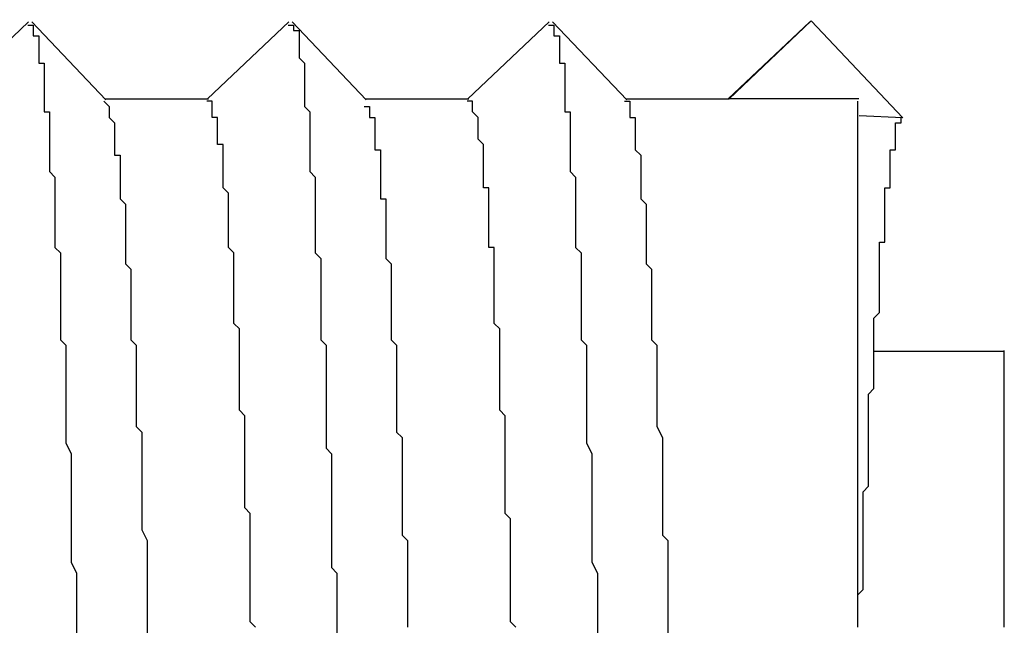
# Model space of a CAD drawing. Extents: x 0 to 2520, y 0 to 1782.
# Drawn here: x 1256 to 1258, y 1196 to 1197 of the extents above; entities that cross this region are included whole.
import ezdxf

# ---------------------------------------------------------------- set-up
doc = ezdxf.new("R2010")
doc.units = 0
doc.header["$LTSCALE"] = 6
doc.layers.add('VISIBLE__ISO_', color=7, linetype='CONTINUOUS')

msp = doc.modelspace()

# ---------------------------------------------------------------- linework, layer by layer
at = {"layer": 'VISIBLE__ISO_'}
for p, q in [((1255.9913, 1197.2239), (1256.1415, 1197.3663)), ((1256.1474, 1197.366), (1256.2841, 1197.2221)), ((1256.4713, 1197.2239), (1256.6215, 1197.3663)), ((1256.6274, 1197.366), (1256.7641, 1197.2221)), ((1256.9513, 1197.2239), (1257.1015, 1197.3663)), ((1257.1074, 1197.366), (1257.2441, 1197.2221)), ((1257.4313, 1197.2239), (1257.5815, 1197.3663)), ((1257.4328, 1197.2239), (1257.5843, 1197.3676)), ((1257.5843, 1197.3676), (1257.7535, 1197.1893)), ((1256.2824, 1197.2239), (1256.4728, 1197.2239)), ((1256.7624, 1197.2239), (1256.9528, 1197.2239)), ((1257.2424, 1197.2239), (1257.4328, 1197.2239)), ((1257.6724, 1197.2239), (1257.4328, 1197.2239)), ((1257.7535, 1197.1893), (1257.6725, 1197.193)), ((1257.6997, 1196.7589), (1257.9403, 1196.7589))]:
    msp.add_line(p, q, dxfattribs=at)
for points in [[(1257.58, 1197.37, 0), (1257.58, 1197.37, 0), (1257.58, 1197.37, 0), (1257.58, 1197.37, 0), (1257.58, 1197.37, 0), (1257.58, 1197.37, 0), (1257.58, 1197.37, 0), (1257.58, 1197.37, 0), (1257.58, 1197.37, 0), (1257.58, 1197.37, 0), (1257.58, 1197.37, 0), (1257.58, 1197.37, 0), (1257.58, 1197.37, 0), (1257.58, 1197.37, 0), (1257.58, 1197.37, 0), (1257.58, 1197.37, 0), (1257.58, 1197.37, 0), (1257.58, 1197.37, 0), (1257.58, 1197.37, 0), (1257.58, 1197.37, 0), (1257.58, 1197.37, 0), (1257.58, 1197.37, 0), (1257.58, 1197.37, 0), (1257.58, 1197.37, 0), (1257.58, 1197.37, 0), (1257.58, 1197.37, 0), (1257.58, 1197.37, 0), (1257.58, 1197.37, 0), (1257.58, 1197.37, 0), (1257.58, 1197.37, 0), (1257.58, 1197.37, 0), (1257.58, 1197.37, 0), (1257.58, 1197.37, 0), (1257.58, 1197.37, 0), (1257.58, 1197.37, 0), (1257.58, 1197.37, 0), (1257.58, 1197.37, 0), (1257.58, 1197.37, 0), (1257.58, 1197.37, 0), (1257.58, 1197.37, 0), (1257.58, 1197.37, 0), (1257.58, 1197.37, 0), (1257.58, 1197.37, 0), (1257.58, 1197.37, 0), (1257.58, 1197.37, 0), (1257.58, 1197.37, 0), (1257.58, 1197.37, 0), (1257.58, 1197.37, 0), (1257.58, 1197.37, 0), (1257.58, 1197.37, 0), (1257.58, 1197.37, 0), (1257.58, 1197.37, 0), (1257.58, 1197.37, 0), (1257.58, 1197.37, 0), (1257.58, 1197.37, 0), (1257.58, 1197.37, 0), (1257.58, 1197.37, 0), (1257.58, 1197.37, 0), (1257.58, 1197.37, 0), (1257.58, 1197.37, 0), (1257.58, 1197.37, 0), (1257.58, 1197.37, 0), (1257.58, 1197.37, 0), (1257.58, 1197.37, 0), (1257.58, 1197.37, 0), (1257.58, 1197.37, 0), (1257.58, 1197.37, 0), (1257.58, 1197.37, 0), (1257.58, 1197.37, 0), (1257.58, 1197.37, 0), (1257.58, 1197.37, 0), (1257.58, 1197.37, 0), (1257.58, 1197.37, 0), (1257.58, 1197.37, 0), (1257.58, 1197.37, 0), (1257.58, 1197.37, 0), (1257.58, 1197.37, 0), (1257.58, 1197.37, 0), (1257.58, 1197.37, 0), (1257.58, 1197.37, 0), (1257.58, 1197.37, 0), (1257.58, 1197.37, 0), (1257.58, 1197.37, 0), (1257.58, 1197.37, 0), (1257.58, 1197.37, 0), (1257.58, 1197.37, 0), (1257.58, 1197.37, 0), (1257.58, 1197.37, 0), (1257.58, 1197.37, 0), (1257.58, 1197.37, 0), (1257.58, 1197.37, 0), (1257.58, 1197.37, 0), (1257.58, 1197.37, 0), (1257.58, 1197.37, 0), (1257.58, 1197.37, 0), (1257.58, 1197.37, 0), (1257.58, 1197.37, 0), (1257.58, 1197.37, 0), (1257.58, 1197.37, 0), (1257.58, 1197.37, 0), (1257.58, 1197.37, 0), (1257.58, 1197.37, 0), (1257.58, 1197.37, 0), (1257.58, 1197.37, 0), (1257.58, 1197.37, 0), (1257.58, 1197.37, 0), (1257.58, 1197.37, 0), (1257.58, 1197.37, 0), (1257.58, 1197.37, 0), (1257.58, 1197.37, 0), (1257.58, 1197.37, 0), (1257.58, 1197.37, 0), (1257.58, 1197.37, 0), (1257.58, 1197.37, 0), (1257.58, 1197.37, 0), (1257.58, 1197.37, 0), (1257.58, 1197.37, 0), (1257.58, 1197.37, 0), (1257.58, 1197.37, 0), (1257.58, 1197.37, 0), (1257.58, 1197.37, 0), (1257.58, 1197.37, 0), (1257.58, 1197.37, 0), (1257.58, 1197.37, 0), (1257.58, 1197.37, 0), (1257.58, 1197.37, 0), (1257.58, 1197.37, 0), (1257.58, 1197.37, 0)], [(1256.14, 1197.36, 0), (1256.14, 1197.36, 0), (1256.14, 1197.36, 0), (1256.14, 1197.36, 0), (1256.14, 1197.36, 0), (1256.14, 1197.36, 0), (1256.15, 1197.36, 0), (1256.15, 1197.36, 0), (1256.15, 1197.36, 0), (1256.15, 1197.36, 0), (1256.15, 1197.36, 0), (1256.15, 1197.36, 0), (1256.15, 1197.36, 0), (1256.15, 1197.36, 0), (1256.15, 1197.36, 0), (1256.15, 1197.35, 0), (1256.15, 1197.35, 0), (1256.15, 1197.35, 0), (1256.15, 1197.35, 0), (1256.15, 1197.35, 0), (1256.15, 1197.35, 0), (1256.15, 1197.34, 0), (1256.15, 1197.34, 0), (1256.16, 1197.34, 0), (1256.16, 1197.34, 0), (1256.16, 1197.34, 0), (1256.16, 1197.33, 0), (1256.16, 1197.33, 0), (1256.16, 1197.33, 0), (1256.16, 1197.32, 0), (1256.16, 1197.32, 0), (1256.16, 1197.32, 0), (1256.16, 1197.32, 0), (1256.16, 1197.31, 0), (1256.16, 1197.31, 0), (1256.16, 1197.3, 0), (1256.16, 1197.3, 0), (1256.16, 1197.3, 0), (1256.16, 1197.29, 0), (1256.16, 1197.29, 0), (1256.17, 1197.29, 0), (1256.17, 1197.28, 0), (1256.17, 1197.28, 0), (1256.17, 1197.27, 0), (1256.17, 1197.27, 0), (1256.17, 1197.26, 0), (1256.17, 1197.26, 0), (1256.17, 1197.25, 0), (1256.17, 1197.25, 0), (1256.17, 1197.24, 0), (1256.17, 1197.24, 0), (1256.17, 1197.23, 0), (1256.17, 1197.23, 0), (1256.17, 1197.22, 0), (1256.17, 1197.22, 0), (1256.17, 1197.21, 0), (1256.17, 1197.2, 0), (1256.18, 1197.2, 0), (1256.18, 1197.19, 0), (1256.18, 1197.19, 0), (1256.18, 1197.18, 0), (1256.18, 1197.17, 0), (1256.18, 1197.17, 0), (1256.18, 1197.16, 0), (1256.18, 1197.15, 0), (1256.18, 1197.15, 0), (1256.18, 1197.14, 0), (1256.18, 1197.13, 0), (1256.18, 1197.13, 0), (1256.18, 1197.12, 0), (1256.18, 1197.11, 0), (1256.18, 1197.1, 0), (1256.18, 1197.1, 0), (1256.18, 1197.09, 0), (1256.19, 1197.08, 0), (1256.19, 1197.07, 0), (1256.19, 1197.07, 0), (1256.19, 1197.06, 0), (1256.19, 1197.05, 0), (1256.19, 1197.04, 0), (1256.19, 1197.03, 0), (1256.19, 1197.03, 0), (1256.19, 1197.02, 0), (1256.19, 1197.01, 0), (1256.19, 1197, 0), (1256.19, 1196.99, 0), (1256.19, 1196.98, 0), (1256.19, 1196.97, 0), (1256.19, 1196.96, 0), (1256.19, 1196.95, 0), (1256.19, 1196.95, 0), (1256.2, 1196.94, 0), (1256.2, 1196.93, 0), (1256.2, 1196.92, 0), (1256.2, 1196.91, 0), (1256.2, 1196.9, 0), (1256.2, 1196.89, 0), (1256.2, 1196.88, 0), (1256.2, 1196.87, 0), (1256.2, 1196.86, 0), (1256.2, 1196.85, 0), (1256.2, 1196.84, 0), (1256.2, 1196.83, 0), (1256.2, 1196.82, 0), (1256.2, 1196.8, 0), (1256.2, 1196.79, 0), (1256.2, 1196.78, 0), (1256.21, 1196.77, 0), (1256.21, 1196.76, 0), (1256.21, 1196.75, 0), (1256.21, 1196.74, 0), (1256.21, 1196.73, 0), (1256.21, 1196.72, 0), (1256.21, 1196.7, 0), (1256.21, 1196.69, 0), (1256.21, 1196.68, 0), (1256.21, 1196.67, 0), (1256.21, 1196.66, 0), (1256.21, 1196.65, 0), (1256.21, 1196.63, 0), (1256.21, 1196.62, 0), (1256.21, 1196.61, 0), (1256.21, 1196.6, 0), (1256.21, 1196.59, 0), (1256.22, 1196.57, 0), (1256.22, 1196.56, 0), (1256.22, 1196.55, 0), (1256.22, 1196.54, 0), (1256.22, 1196.52, 0), (1256.22, 1196.51, 0), (1256.22, 1196.5, 0), (1256.22, 1196.48, 0), (1256.22, 1196.47, 0), (1256.22, 1196.46, 0), (1256.22, 1196.45, 0), (1256.22, 1196.43, 0), (1256.22, 1196.42, 0), (1256.22, 1196.41, 0), (1256.22, 1196.39, 0), (1256.22, 1196.38, 0), (1256.22, 1196.37, 0), (1256.23, 1196.35, 0), (1256.23, 1196.34, 0), (1256.23, 1196.33, 0), (1256.23, 1196.31, 0), (1256.23, 1196.3, 0), (1256.23, 1196.28, 0), (1256.23, 1196.27, 0), (1256.23, 1196.26, 0), (1256.23, 1196.24, 0)], [(1256.62, 1197.36, 0), (1256.62, 1197.36, 0), (1256.62, 1197.36, 0), (1256.62, 1197.36, 0), (1256.62, 1197.36, 0), (1256.62, 1197.36, 0), (1256.63, 1197.36, 0), (1256.63, 1197.36, 0), (1256.63, 1197.36, 0), (1256.63, 1197.36, 0), (1256.63, 1197.36, 0), (1256.63, 1197.36, 0), (1256.63, 1197.36, 0), (1256.63, 1197.36, 0), (1256.63, 1197.36, 0), (1256.63, 1197.36, 0), (1256.63, 1197.36, 0), (1256.63, 1197.36, 0), (1256.63, 1197.36, 0), (1256.63, 1197.35, 0), (1256.63, 1197.35, 0), (1256.63, 1197.35, 0), (1256.63, 1197.35, 0), (1256.64, 1197.35, 0), (1256.64, 1197.34, 0), (1256.64, 1197.34, 0), (1256.64, 1197.34, 0), (1256.64, 1197.34, 0), (1256.64, 1197.33, 0), (1256.64, 1197.33, 0), (1256.64, 1197.33, 0), (1256.64, 1197.33, 0), (1256.64, 1197.32, 0), (1256.64, 1197.32, 0), (1256.64, 1197.32, 0), (1256.64, 1197.31, 0), (1256.64, 1197.31, 0), (1256.64, 1197.31, 0), (1256.64, 1197.3, 0), (1256.64, 1197.3, 0), (1256.65, 1197.29, 0), (1256.65, 1197.29, 0), (1256.65, 1197.28, 0), (1256.65, 1197.28, 0), (1256.65, 1197.28, 0), (1256.65, 1197.27, 0), (1256.65, 1197.27, 0), (1256.65, 1197.26, 0), (1256.65, 1197.26, 0), (1256.65, 1197.25, 0), (1256.65, 1197.25, 0), (1256.65, 1197.24, 0), (1256.65, 1197.23, 0), (1256.65, 1197.23, 0), (1256.65, 1197.22, 0), (1256.65, 1197.22, 0), (1256.65, 1197.21, 0), (1256.66, 1197.2, 0), (1256.66, 1197.2, 0), (1256.66, 1197.19, 0), (1256.66, 1197.19, 0), (1256.66, 1197.18, 0), (1256.66, 1197.17, 0), (1256.66, 1197.17, 0), (1256.66, 1197.16, 0), (1256.66, 1197.15, 0), (1256.66, 1197.14, 0), (1256.66, 1197.14, 0), (1256.66, 1197.13, 0), (1256.66, 1197.12, 0), (1256.66, 1197.11, 0), (1256.66, 1197.11, 0), (1256.66, 1197.1, 0), (1256.66, 1197.09, 0), (1256.67, 1197.08, 0), (1256.67, 1197.08, 0), (1256.67, 1197.07, 0), (1256.67, 1197.06, 0), (1256.67, 1197.05, 0), (1256.67, 1197.04, 0), (1256.67, 1197.03, 0), (1256.67, 1197.02, 0), (1256.67, 1197.02, 0), (1256.67, 1197.01, 0), (1256.67, 1197, 0), (1256.67, 1196.99, 0), (1256.67, 1196.98, 0), (1256.67, 1196.97, 0), (1256.67, 1196.96, 0), (1256.67, 1196.95, 0), (1256.67, 1196.94, 0), (1256.68, 1196.93, 0), (1256.68, 1196.92, 0), (1256.68, 1196.91, 0), (1256.68, 1196.9, 0), (1256.68, 1196.89, 0), (1256.68, 1196.88, 0), (1256.68, 1196.87, 0), (1256.68, 1196.86, 0), (1256.68, 1196.85, 0), (1256.68, 1196.84, 0), (1256.68, 1196.83, 0), (1256.68, 1196.82, 0), (1256.68, 1196.81, 0), (1256.68, 1196.8, 0), (1256.68, 1196.79, 0), (1256.68, 1196.78, 0), (1256.69, 1196.77, 0), (1256.69, 1196.76, 0), (1256.69, 1196.74, 0), (1256.69, 1196.73, 0), (1256.69, 1196.72, 0), (1256.69, 1196.71, 0), (1256.69, 1196.7, 0), (1256.69, 1196.69, 0), (1256.69, 1196.68, 0), (1256.69, 1196.66, 0), (1256.69, 1196.65, 0), (1256.69, 1196.64, 0), (1256.69, 1196.63, 0), (1256.69, 1196.62, 0), (1256.69, 1196.6, 0), (1256.69, 1196.59, 0), (1256.69, 1196.58, 0), (1256.7, 1196.57, 0), (1256.7, 1196.56, 0), (1256.7, 1196.54, 0), (1256.7, 1196.53, 0), (1256.7, 1196.52, 0), (1256.7, 1196.51, 0), (1256.7, 1196.49, 0), (1256.7, 1196.48, 0), (1256.7, 1196.47, 0), (1256.7, 1196.46, 0), (1256.7, 1196.44, 0), (1256.7, 1196.43, 0), (1256.7, 1196.42, 0), (1256.7, 1196.4, 0), (1256.7, 1196.39, 0), (1256.7, 1196.38, 0), (1256.7, 1196.36, 0), (1256.71, 1196.35, 0), (1256.71, 1196.34, 0), (1256.71, 1196.32, 0), (1256.71, 1196.31, 0), (1256.71, 1196.3, 0), (1256.71, 1196.28, 0), (1256.71, 1196.27, 0), (1256.71, 1196.26, 0), (1256.71, 1196.24, 0)], [(1257.1, 1197.36, 0), (1257.1, 1197.36, 0), (1257.1, 1197.36, 0), (1257.1, 1197.36, 0), (1257.1, 1197.36, 0), (1257.1, 1197.36, 0), (1257.11, 1197.36, 0), (1257.11, 1197.36, 0), (1257.11, 1197.36, 0), (1257.11, 1197.36, 0), (1257.11, 1197.36, 0), (1257.11, 1197.36, 0), (1257.11, 1197.36, 0), (1257.11, 1197.36, 0), (1257.11, 1197.36, 0), (1257.11, 1197.35, 0), (1257.11, 1197.35, 0), (1257.11, 1197.35, 0), (1257.11, 1197.35, 0), (1257.11, 1197.35, 0), (1257.11, 1197.35, 0), (1257.11, 1197.34, 0), (1257.11, 1197.34, 0), (1257.12, 1197.34, 0), (1257.12, 1197.34, 0), (1257.12, 1197.34, 0), (1257.12, 1197.33, 0), (1257.12, 1197.33, 0), (1257.12, 1197.33, 0), (1257.12, 1197.32, 0), (1257.12, 1197.32, 0), (1257.12, 1197.32, 0), (1257.12, 1197.31, 0), (1257.12, 1197.31, 0), (1257.12, 1197.31, 0), (1257.12, 1197.3, 0), (1257.12, 1197.3, 0), (1257.12, 1197.3, 0), (1257.12, 1197.29, 0), (1257.12, 1197.29, 0), (1257.13, 1197.29, 0), (1257.13, 1197.28, 0), (1257.13, 1197.28, 0), (1257.13, 1197.27, 0), (1257.13, 1197.27, 0), (1257.13, 1197.26, 0), (1257.13, 1197.26, 0), (1257.13, 1197.25, 0), (1257.13, 1197.25, 0), (1257.13, 1197.24, 0), (1257.13, 1197.24, 0), (1257.13, 1197.23, 0), (1257.13, 1197.23, 0), (1257.13, 1197.22, 0), (1257.13, 1197.22, 0), (1257.13, 1197.21, 0), (1257.13, 1197.2, 0), (1257.14, 1197.2, 0), (1257.14, 1197.19, 0), (1257.14, 1197.19, 0), (1257.14, 1197.18, 0), (1257.14, 1197.17, 0), (1257.14, 1197.17, 0), (1257.14, 1197.16, 0), (1257.14, 1197.15, 0), (1257.14, 1197.15, 0), (1257.14, 1197.14, 0), (1257.14, 1197.13, 0), (1257.14, 1197.13, 0), (1257.14, 1197.12, 0), (1257.14, 1197.11, 0), (1257.14, 1197.11, 0), (1257.14, 1197.1, 0), (1257.14, 1197.09, 0), (1257.15, 1197.08, 0), (1257.15, 1197.07, 0), (1257.15, 1197.07, 0), (1257.15, 1197.06, 0), (1257.15, 1197.05, 0), (1257.15, 1197.04, 0), (1257.15, 1197.03, 0), (1257.15, 1197.03, 0), (1257.15, 1197.02, 0), (1257.15, 1197.01, 0), (1257.15, 1197, 0), (1257.15, 1196.99, 0), (1257.15, 1196.98, 0), (1257.15, 1196.97, 0), (1257.15, 1196.96, 0), (1257.15, 1196.95, 0), (1257.15, 1196.95, 0), (1257.16, 1196.94, 0), (1257.16, 1196.93, 0), (1257.16, 1196.92, 0), (1257.16, 1196.91, 0), (1257.16, 1196.9, 0), (1257.16, 1196.89, 0), (1257.16, 1196.88, 0), (1257.16, 1196.87, 0), (1257.16, 1196.86, 0), (1257.16, 1196.85, 0), (1257.16, 1196.84, 0), (1257.16, 1196.83, 0), (1257.16, 1196.82, 0), (1257.16, 1196.8, 0), (1257.16, 1196.79, 0), (1257.16, 1196.78, 0), (1257.17, 1196.77, 0), (1257.17, 1196.76, 0), (1257.17, 1196.75, 0), (1257.17, 1196.74, 0), (1257.17, 1196.73, 0), (1257.17, 1196.72, 0), (1257.17, 1196.7, 0), (1257.17, 1196.69, 0), (1257.17, 1196.68, 0), (1257.17, 1196.67, 0), (1257.17, 1196.66, 0), (1257.17, 1196.65, 0), (1257.17, 1196.63, 0), (1257.17, 1196.62, 0), (1257.17, 1196.61, 0), (1257.17, 1196.6, 0), (1257.17, 1196.59, 0), (1257.18, 1196.57, 0), (1257.18, 1196.56, 0), (1257.18, 1196.55, 0), (1257.18, 1196.54, 0), (1257.18, 1196.52, 0), (1257.18, 1196.51, 0), (1257.18, 1196.5, 0), (1257.18, 1196.48, 0), (1257.18, 1196.47, 0), (1257.18, 1196.46, 0), (1257.18, 1196.45, 0), (1257.18, 1196.43, 0), (1257.18, 1196.42, 0), (1257.18, 1196.41, 0), (1257.18, 1196.39, 0), (1257.18, 1196.38, 0), (1257.18, 1196.37, 0), (1257.19, 1196.35, 0), (1257.19, 1196.34, 0), (1257.19, 1196.33, 0), (1257.19, 1196.31, 0), (1257.19, 1196.3, 0), (1257.19, 1196.28, 0), (1257.19, 1196.27, 0), (1257.19, 1196.26, 0), (1257.19, 1196.24, 0)], [(1256.28, 1197.22, 0), (1256.28, 1197.22, 0), (1256.29, 1197.21, 0), (1256.29, 1197.21, 0), (1256.29, 1197.21, 0), (1256.29, 1197.21, 0), (1256.29, 1197.21, 0), (1256.29, 1197.21, 0), (1256.29, 1197.2, 0), (1256.29, 1197.2, 0), (1256.29, 1197.2, 0), (1256.29, 1197.2, 0), (1256.29, 1197.19, 0), (1256.29, 1197.19, 0), (1256.29, 1197.19, 0), (1256.3, 1197.18, 0), (1256.3, 1197.18, 0), (1256.3, 1197.18, 0), (1256.3, 1197.17, 0), (1256.3, 1197.17, 0), (1256.3, 1197.16, 0), (1256.3, 1197.16, 0), (1256.3, 1197.15, 0), (1256.3, 1197.15, 0), (1256.3, 1197.14, 0), (1256.3, 1197.14, 0), (1256.3, 1197.13, 0), (1256.3, 1197.13, 0), (1256.3, 1197.12, 0), (1256.31, 1197.12, 0), (1256.31, 1197.11, 0), (1256.31, 1197.11, 0), (1256.31, 1197.1, 0), (1256.31, 1197.09, 0), (1256.31, 1197.09, 0), (1256.31, 1197.08, 0), (1256.31, 1197.07, 0), (1256.31, 1197.07, 0), (1256.31, 1197.06, 0), (1256.31, 1197.05, 0), (1256.31, 1197.05, 0), (1256.31, 1197.04, 0), (1256.32, 1197.03, 0), (1256.32, 1197.02, 0), (1256.32, 1197.02, 0), (1256.32, 1197.01, 0), (1256.32, 1197, 0), (1256.32, 1196.99, 0), (1256.32, 1196.98, 0), (1256.32, 1196.97, 0), (1256.32, 1196.96, 0), (1256.32, 1196.96, 0), (1256.32, 1196.95, 0), (1256.32, 1196.94, 0), (1256.32, 1196.93, 0), (1256.32, 1196.92, 0), (1256.33, 1196.91, 0), (1256.33, 1196.9, 0), (1256.33, 1196.89, 0), (1256.33, 1196.88, 0), (1256.33, 1196.87, 0), (1256.33, 1196.86, 0), (1256.33, 1196.85, 0), (1256.33, 1196.84, 0), (1256.33, 1196.83, 0), (1256.33, 1196.81, 0), (1256.33, 1196.8, 0), (1256.33, 1196.79, 0), (1256.33, 1196.78, 0), (1256.34, 1196.77, 0), (1256.34, 1196.76, 0), (1256.34, 1196.75, 0), (1256.34, 1196.73, 0), (1256.34, 1196.72, 0), (1256.34, 1196.71, 0), (1256.34, 1196.7, 0), (1256.34, 1196.69, 0), (1256.34, 1196.67, 0), (1256.34, 1196.66, 0), (1256.34, 1196.65, 0), (1256.34, 1196.63, 0), (1256.34, 1196.62, 0), (1256.35, 1196.61, 0), (1256.35, 1196.6, 0), (1256.35, 1196.58, 0), (1256.35, 1196.57, 0), (1256.35, 1196.55, 0), (1256.35, 1196.54, 0), (1256.35, 1196.53, 0), (1256.35, 1196.51, 0), (1256.35, 1196.5, 0), (1256.35, 1196.48, 0), (1256.35, 1196.47, 0), (1256.35, 1196.45, 0), (1256.35, 1196.44, 0), (1256.35, 1196.43, 0), (1256.36, 1196.41, 0), (1256.36, 1196.4, 0), (1256.36, 1196.38, 0), (1256.36, 1196.37, 0), (1256.36, 1196.35, 0), (1256.36, 1196.33, 0), (1256.36, 1196.32, 0), (1256.36, 1196.3, 0), (1256.36, 1196.29, 0), (1256.36, 1196.27, 0), (1256.36, 1196.26, 0), (1256.36, 1196.24, 0)], [(1256.56, 1196.25, 0), (1256.55, 1196.26, 0), (1256.55, 1196.28, 0), (1256.55, 1196.29, 0), (1256.55, 1196.31, 0), (1256.55, 1196.32, 0), (1256.55, 1196.34, 0), (1256.55, 1196.35, 0), (1256.55, 1196.37, 0), (1256.55, 1196.39, 0), (1256.55, 1196.4, 0), (1256.55, 1196.42, 0), (1256.55, 1196.43, 0), (1256.55, 1196.44, 0), (1256.55, 1196.46, 0), (1256.54, 1196.47, 0), (1256.54, 1196.49, 0), (1256.54, 1196.5, 0), (1256.54, 1196.52, 0), (1256.54, 1196.53, 0), (1256.54, 1196.55, 0), (1256.54, 1196.56, 0), (1256.54, 1196.57, 0), (1256.54, 1196.59, 0), (1256.54, 1196.6, 0), (1256.54, 1196.61, 0), (1256.54, 1196.63, 0), (1256.54, 1196.64, 0), (1256.53, 1196.65, 0), (1256.53, 1196.67, 0), (1256.53, 1196.68, 0), (1256.53, 1196.69, 0), (1256.53, 1196.7, 0), (1256.53, 1196.72, 0), (1256.53, 1196.73, 0), (1256.53, 1196.74, 0), (1256.53, 1196.75, 0), (1256.53, 1196.76, 0), (1256.53, 1196.78, 0), (1256.53, 1196.79, 0), (1256.53, 1196.8, 0), (1256.52, 1196.81, 0), (1256.52, 1196.82, 0), (1256.52, 1196.83, 0), (1256.52, 1196.84, 0), (1256.52, 1196.85, 0), (1256.52, 1196.86, 0), (1256.52, 1196.87, 0), (1256.52, 1196.88, 0), (1256.52, 1196.89, 0), (1256.52, 1196.9, 0), (1256.52, 1196.91, 0), (1256.52, 1196.92, 0), (1256.52, 1196.93, 0), (1256.52, 1196.94, 0), (1256.51, 1196.95, 0), (1256.51, 1196.96, 0), (1256.51, 1196.97, 0), (1256.51, 1196.98, 0), (1256.51, 1196.99, 0), (1256.51, 1197, 0), (1256.51, 1197, 0), (1256.51, 1197.01, 0), (1256.51, 1197.02, 0), (1256.51, 1197.03, 0), (1256.51, 1197.04, 0), (1256.51, 1197.04, 0), (1256.51, 1197.05, 0), (1256.5, 1197.06, 0), (1256.5, 1197.06, 0), (1256.5, 1197.07, 0), (1256.5, 1197.08, 0), (1256.5, 1197.08, 0), (1256.5, 1197.09, 0), (1256.5, 1197.1, 0), (1256.5, 1197.1, 0), (1256.5, 1197.11, 0), (1256.5, 1197.12, 0), (1256.5, 1197.12, 0), (1256.5, 1197.13, 0), (1256.5, 1197.13, 0), (1256.5, 1197.14, 0), (1256.49, 1197.14, 0), (1256.49, 1197.15, 0), (1256.49, 1197.15, 0), (1256.49, 1197.16, 0), (1256.49, 1197.16, 0), (1256.49, 1197.17, 0), (1256.49, 1197.17, 0), (1256.49, 1197.17, 0), (1256.49, 1197.18, 0), (1256.49, 1197.18, 0), (1256.49, 1197.18, 0), (1256.49, 1197.19, 0), (1256.49, 1197.19, 0), (1256.48, 1197.19, 0), (1256.48, 1197.2, 0), (1256.48, 1197.2, 0), (1256.48, 1197.2, 0), (1256.48, 1197.2, 0), (1256.48, 1197.21, 0), (1256.48, 1197.21, 0), (1256.48, 1197.21, 0), (1256.48, 1197.21, 0), (1256.48, 1197.21, 0), (1256.48, 1197.21, 0), (1256.48, 1197.21, 0), (1256.48, 1197.22, 0), (1256.48, 1197.22, 0), (1256.47, 1197.22, 0), (1256.47, 1197.22, 0), (1256.47, 1197.22, 0)], [(1257.04, 1196.25, 0), (1257.03, 1196.26, 0), (1257.03, 1196.27, 0), (1257.03, 1196.28, 0), (1257.03, 1196.3, 0), (1257.03, 1196.31, 0), (1257.03, 1196.32, 0), (1257.03, 1196.33, 0), (1257.03, 1196.34, 0), (1257.03, 1196.35, 0), (1257.03, 1196.37, 0), (1257.03, 1196.38, 0), (1257.03, 1196.39, 0), (1257.03, 1196.4, 0), (1257.03, 1196.41, 0), (1257.03, 1196.42, 0), (1257.03, 1196.43, 0), (1257.03, 1196.45, 0), (1257.02, 1196.46, 0), (1257.02, 1196.47, 0), (1257.02, 1196.48, 0), (1257.02, 1196.49, 0), (1257.02, 1196.5, 0), (1257.02, 1196.51, 0), (1257.02, 1196.52, 0), (1257.02, 1196.53, 0), (1257.02, 1196.55, 0), (1257.02, 1196.56, 0), (1257.02, 1196.57, 0), (1257.02, 1196.58, 0), (1257.02, 1196.59, 0), (1257.02, 1196.6, 0), (1257.02, 1196.61, 0), (1257.02, 1196.62, 0), (1257.02, 1196.63, 0), (1257.02, 1196.64, 0), (1257.01, 1196.65, 0), (1257.01, 1196.66, 0), (1257.01, 1196.67, 0), (1257.01, 1196.68, 0), (1257.01, 1196.69, 0), (1257.01, 1196.7, 0), (1257.01, 1196.71, 0), (1257.01, 1196.72, 0), (1257.01, 1196.73, 0), (1257.01, 1196.74, 0), (1257.01, 1196.75, 0), (1257.01, 1196.76, 0), (1257.01, 1196.76, 0), (1257.01, 1196.77, 0), (1257.01, 1196.78, 0), (1257.01, 1196.79, 0), (1257.01, 1196.8, 0), (1257, 1196.81, 0), (1257, 1196.82, 0), (1257, 1196.83, 0), (1257, 1196.84, 0), (1257, 1196.84, 0), (1257, 1196.85, 0), (1257, 1196.86, 0), (1257, 1196.87, 0), (1257, 1196.88, 0), (1257, 1196.89, 0), (1257, 1196.89, 0), (1257, 1196.9, 0), (1257, 1196.91, 0), (1257, 1196.92, 0), (1257, 1196.92, 0), (1257, 1196.93, 0), (1257, 1196.94, 0), (1257, 1196.95, 0), (1256.99, 1196.95, 0), (1256.99, 1196.96, 0), (1256.99, 1196.97, 0), (1256.99, 1196.98, 0), (1256.99, 1196.98, 0), (1256.99, 1196.99, 0), (1256.99, 1197, 0), (1256.99, 1197, 0), (1256.99, 1197.01, 0), (1256.99, 1197.02, 0), (1256.99, 1197.02, 0), (1256.99, 1197.03, 0), (1256.99, 1197.03, 0), (1256.99, 1197.04, 0), (1256.99, 1197.05, 0), (1256.99, 1197.05, 0), (1256.99, 1197.06, 0), (1256.98, 1197.06, 0), (1256.98, 1197.07, 0), (1256.98, 1197.08, 0), (1256.98, 1197.08, 0), (1256.98, 1197.09, 0), (1256.98, 1197.09, 0), (1256.98, 1197.1, 0), (1256.98, 1197.1, 0), (1256.98, 1197.11, 0), (1256.98, 1197.11, 0), (1256.98, 1197.11, 0), (1256.98, 1197.12, 0), (1256.98, 1197.12, 0), (1256.98, 1197.13, 0), (1256.98, 1197.13, 0), (1256.98, 1197.14, 0), (1256.98, 1197.14, 0), (1256.98, 1197.14, 0), (1256.97, 1197.15, 0), (1256.97, 1197.15, 0), (1256.97, 1197.16, 0), (1256.97, 1197.16, 0), (1256.97, 1197.16, 0), (1256.97, 1197.17, 0), (1256.97, 1197.17, 0), (1256.97, 1197.17, 0), (1256.97, 1197.17, 0), (1256.97, 1197.18, 0), (1256.97, 1197.18, 0), (1256.97, 1197.18, 0), (1256.97, 1197.19, 0), (1256.97, 1197.19, 0), (1256.97, 1197.19, 0), (1256.97, 1197.19, 0), (1256.97, 1197.19, 0), (1256.96, 1197.2, 0), (1256.96, 1197.2, 0), (1256.96, 1197.2, 0), (1256.96, 1197.2, 0), (1256.96, 1197.2, 0), (1256.96, 1197.21, 0), (1256.96, 1197.21, 0), (1256.96, 1197.21, 0), (1256.96, 1197.21, 0), (1256.96, 1197.21, 0), (1256.96, 1197.21, 0), (1256.96, 1197.21, 0), (1256.96, 1197.21, 0), (1256.96, 1197.21, 0), (1256.96, 1197.21, 0), (1256.96, 1197.21, 0), (1256.96, 1197.22, 0), (1256.96, 1197.22, 0), (1256.95, 1197.22, 0), (1256.95, 1197.22, 0), (1256.95, 1197.22, 0), (1256.95, 1197.22, 0)], [(1257.24, 1197.22, 0), (1257.24, 1197.22, 0), (1257.25, 1197.22, 0), (1257.25, 1197.22, 0), (1257.25, 1197.22, 0), (1257.25, 1197.22, 0), (1257.25, 1197.21, 0), (1257.25, 1197.21, 0), (1257.25, 1197.21, 0), (1257.25, 1197.21, 0), (1257.25, 1197.2, 0), (1257.25, 1197.2, 0), (1257.25, 1197.2, 0), (1257.25, 1197.2, 0), (1257.25, 1197.19, 0), (1257.26, 1197.19, 0), (1257.26, 1197.18, 0), (1257.26, 1197.18, 0), (1257.26, 1197.18, 0), (1257.26, 1197.17, 0), (1257.26, 1197.17, 0), (1257.26, 1197.16, 0), (1257.26, 1197.16, 0), (1257.26, 1197.15, 0), (1257.26, 1197.15, 0), (1257.26, 1197.14, 0), (1257.26, 1197.14, 0), (1257.26, 1197.13, 0), (1257.26, 1197.13, 0), (1257.27, 1197.12, 0), (1257.27, 1197.12, 0), (1257.27, 1197.11, 0), (1257.27, 1197.1, 0), (1257.27, 1197.1, 0), (1257.27, 1197.09, 0), (1257.27, 1197.08, 0), (1257.27, 1197.08, 0), (1257.27, 1197.07, 0), (1257.27, 1197.06, 0), (1257.27, 1197.06, 0), (1257.27, 1197.05, 0), (1257.27, 1197.04, 0), (1257.28, 1197.03, 0), (1257.28, 1197.02, 0), (1257.28, 1197.02, 0), (1257.28, 1197.01, 0), (1257.28, 1197, 0), (1257.28, 1196.99, 0), (1257.28, 1196.98, 0), (1257.28, 1196.97, 0), (1257.28, 1196.96, 0), (1257.28, 1196.95, 0), (1257.28, 1196.95, 0), (1257.28, 1196.94, 0), (1257.28, 1196.93, 0), (1257.28, 1196.92, 0), (1257.29, 1196.91, 0), (1257.29, 1196.9, 0), (1257.29, 1196.89, 0), (1257.29, 1196.88, 0), (1257.29, 1196.87, 0), (1257.29, 1196.86, 0), (1257.29, 1196.84, 0), (1257.29, 1196.83, 0), (1257.29, 1196.82, 0), (1257.29, 1196.81, 0), (1257.29, 1196.8, 0), (1257.29, 1196.79, 0), (1257.29, 1196.78, 0), (1257.3, 1196.77, 0), (1257.3, 1196.75, 0), (1257.3, 1196.74, 0), (1257.3, 1196.73, 0), (1257.3, 1196.72, 0), (1257.3, 1196.71, 0), (1257.3, 1196.69, 0), (1257.3, 1196.68, 0), (1257.3, 1196.67, 0), (1257.3, 1196.66, 0), (1257.3, 1196.64, 0), (1257.3, 1196.63, 0), (1257.3, 1196.62, 0), (1257.31, 1196.6, 0), (1257.31, 1196.59, 0), (1257.31, 1196.58, 0), (1257.31, 1196.56, 0), (1257.31, 1196.55, 0), (1257.31, 1196.54, 0), (1257.31, 1196.52, 0), (1257.31, 1196.51, 0), (1257.31, 1196.5, 0), (1257.31, 1196.48, 0), (1257.31, 1196.47, 0), (1257.31, 1196.45, 0), (1257.31, 1196.44, 0), (1257.31, 1196.42, 0), (1257.32, 1196.41, 0), (1257.32, 1196.39, 0), (1257.32, 1196.38, 0), (1257.32, 1196.36, 0), (1257.32, 1196.35, 0), (1257.32, 1196.33, 0), (1257.32, 1196.32, 0), (1257.32, 1196.3, 0), (1257.32, 1196.29, 0), (1257.32, 1196.27, 0), (1257.32, 1196.26, 0), (1257.32, 1196.24, 0)], [(1257.67, 1196.25, 0), (1257.67, 1196.29, 0), (1257.67, 1196.32, 0), (1257.67, 1196.36, 0), (1257.67, 1196.4, 0), (1257.67, 1196.44, 0), (1257.67, 1196.48, 0), (1257.67, 1196.51, 0), (1257.67, 1196.55, 0), (1257.67, 1196.58, 0), (1257.67, 1196.62, 0), (1257.67, 1196.65, 0), (1257.67, 1196.68, 0), (1257.67, 1196.71, 0), (1257.67, 1196.74, 0), (1257.67, 1196.77, 0), (1257.67, 1196.8, 0), (1257.67, 1196.83, 0), (1257.67, 1196.86, 0), (1257.67, 1196.89, 0), (1257.67, 1196.91, 0), (1257.67, 1196.94, 0), (1257.67, 1196.96, 0), (1257.67, 1196.98, 0), (1257.67, 1197.01, 0), (1257.67, 1197.03, 0), (1257.67, 1197.05, 0), (1257.67, 1197.07, 0), (1257.67, 1197.08, 0), (1257.67, 1197.1, 0), (1257.67, 1197.12, 0), (1257.67, 1197.13, 0), (1257.67, 1197.14, 0), (1257.67, 1197.16, 0), (1257.67, 1197.17, 0), (1257.67, 1197.18, 0), (1257.67, 1197.19, 0), (1257.67, 1197.2, 0), (1257.67, 1197.2, 0), (1257.67, 1197.21, 0), (1257.67, 1197.21, 0), (1257.67, 1197.22, 0), (1257.67, 1197.22, 0), (1257.67, 1197.22, 0), (1257.67, 1197.22, 0)], [(1256.76, 1197.21, 0), (1256.76, 1197.21, 0), (1256.77, 1197.21, 0), (1256.77, 1197.21, 0), (1256.77, 1197.21, 0), (1256.77, 1197.21, 0), (1256.77, 1197.21, 0), (1256.77, 1197.21, 0), (1256.77, 1197.21, 0), (1256.77, 1197.21, 0), (1256.77, 1197.21, 0), (1256.77, 1197.2, 0), (1256.77, 1197.2, 0), (1256.77, 1197.2, 0), (1256.77, 1197.2, 0), (1256.77, 1197.2, 0), (1256.77, 1197.19, 0), (1256.77, 1197.19, 0), (1256.77, 1197.19, 0), (1256.77, 1197.19, 0), (1256.78, 1197.19, 0), (1256.78, 1197.18, 0), (1256.78, 1197.18, 0), (1256.78, 1197.18, 0), (1256.78, 1197.17, 0), (1256.78, 1197.17, 0), (1256.78, 1197.17, 0), (1256.78, 1197.17, 0), (1256.78, 1197.16, 0), (1256.78, 1197.16, 0), (1256.78, 1197.16, 0), (1256.78, 1197.15, 0), (1256.78, 1197.15, 0), (1256.78, 1197.14, 0), (1256.78, 1197.14, 0), (1256.78, 1197.14, 0), (1256.78, 1197.13, 0), (1256.79, 1197.13, 0), (1256.79, 1197.12, 0), (1256.79, 1197.12, 0), (1256.79, 1197.12, 0), (1256.79, 1197.11, 0), (1256.79, 1197.11, 0), (1256.79, 1197.1, 0), (1256.79, 1197.1, 0), (1256.79, 1197.09, 0), (1256.79, 1197.09, 0), (1256.79, 1197.08, 0), (1256.79, 1197.08, 0), (1256.79, 1197.07, 0), (1256.79, 1197.07, 0), (1256.79, 1197.06, 0), (1256.79, 1197.05, 0), (1256.79, 1197.05, 0), (1256.79, 1197.04, 0), (1256.8, 1197.04, 0), (1256.8, 1197.03, 0), (1256.8, 1197.02, 0), (1256.8, 1197.02, 0), (1256.8, 1197.01, 0), (1256.8, 1197, 0), (1256.8, 1197, 0), (1256.8, 1196.99, 0), (1256.8, 1196.98, 0), (1256.8, 1196.98, 0), (1256.8, 1196.97, 0), (1256.8, 1196.96, 0), (1256.8, 1196.96, 0), (1256.8, 1196.95, 0), (1256.8, 1196.94, 0), (1256.8, 1196.93, 0), (1256.8, 1196.93, 0), (1256.81, 1196.92, 0), (1256.81, 1196.91, 0), (1256.81, 1196.9, 0), (1256.81, 1196.9, 0), (1256.81, 1196.89, 0), (1256.81, 1196.88, 0), (1256.81, 1196.87, 0), (1256.81, 1196.86, 0), (1256.81, 1196.86, 0), (1256.81, 1196.85, 0), (1256.81, 1196.84, 0), (1256.81, 1196.83, 0), (1256.81, 1196.82, 0), (1256.81, 1196.81, 0), (1256.81, 1196.8, 0), (1256.81, 1196.8, 0), (1256.81, 1196.79, 0), (1256.81, 1196.78, 0), (1256.82, 1196.77, 0), (1256.82, 1196.76, 0), (1256.82, 1196.75, 0), (1256.82, 1196.74, 0), (1256.82, 1196.73, 0), (1256.82, 1196.72, 0), (1256.82, 1196.71, 0), (1256.82, 1196.7, 0), (1256.82, 1196.69, 0), (1256.82, 1196.68, 0), (1256.82, 1196.67, 0), (1256.82, 1196.66, 0), (1256.82, 1196.65, 0), (1256.82, 1196.64, 0), (1256.82, 1196.63, 0), (1256.82, 1196.62, 0), (1256.82, 1196.61, 0), (1256.83, 1196.6, 0), (1256.83, 1196.59, 0), (1256.83, 1196.58, 0), (1256.83, 1196.57, 0), (1256.83, 1196.56, 0), (1256.83, 1196.55, 0), (1256.83, 1196.54, 0), (1256.83, 1196.53, 0), (1256.83, 1196.52, 0), (1256.83, 1196.51, 0), (1256.83, 1196.49, 0), (1256.83, 1196.48, 0), (1256.83, 1196.47, 0), (1256.83, 1196.46, 0), (1256.83, 1196.45, 0), (1256.83, 1196.44, 0), (1256.83, 1196.43, 0), (1256.83, 1196.42, 0), (1256.84, 1196.41, 0), (1256.84, 1196.39, 0), (1256.84, 1196.38, 0), (1256.84, 1196.37, 0), (1256.84, 1196.36, 0), (1256.84, 1196.35, 0), (1256.84, 1196.34, 0), (1256.84, 1196.32, 0), (1256.84, 1196.31, 0), (1256.84, 1196.3, 0), (1256.84, 1196.29, 0), (1256.84, 1196.28, 0), (1256.84, 1196.26, 0), (1256.84, 1196.25, 0)], [(1257.67, 1196.27, 0), (1257.67, 1196.28, 0), (1257.67, 1196.29, 0), (1257.67, 1196.31, 0), (1257.68, 1196.32, 0), (1257.68, 1196.33, 0), (1257.68, 1196.34, 0), (1257.68, 1196.36, 0), (1257.68, 1196.37, 0), (1257.68, 1196.38, 0), (1257.68, 1196.39, 0), (1257.68, 1196.41, 0), (1257.68, 1196.42, 0), (1257.68, 1196.43, 0), (1257.68, 1196.44, 0), (1257.68, 1196.45, 0), (1257.68, 1196.47, 0), (1257.68, 1196.48, 0), (1257.68, 1196.49, 0), (1257.68, 1196.5, 0), (1257.69, 1196.51, 0), (1257.69, 1196.53, 0), (1257.69, 1196.54, 0), (1257.69, 1196.55, 0), (1257.69, 1196.56, 0), (1257.69, 1196.57, 0), (1257.69, 1196.58, 0), (1257.69, 1196.59, 0), (1257.69, 1196.6, 0), (1257.69, 1196.62, 0), (1257.69, 1196.63, 0), (1257.69, 1196.64, 0), (1257.69, 1196.65, 0), (1257.69, 1196.66, 0), (1257.69, 1196.67, 0), (1257.69, 1196.68, 0), (1257.7, 1196.69, 0), (1257.7, 1196.7, 0), (1257.7, 1196.71, 0), (1257.7, 1196.72, 0), (1257.7, 1196.73, 0), (1257.7, 1196.74, 0), (1257.7, 1196.75, 0), (1257.7, 1196.76, 0), (1257.7, 1196.77, 0), (1257.7, 1196.78, 0), (1257.7, 1196.79, 0), (1257.7, 1196.8, 0), (1257.7, 1196.81, 0), (1257.7, 1196.82, 0), (1257.7, 1196.82, 0), (1257.71, 1196.83, 0), (1257.71, 1196.84, 0), (1257.71, 1196.85, 0), (1257.71, 1196.86, 0), (1257.71, 1196.87, 0), (1257.71, 1196.88, 0), (1257.71, 1196.88, 0), (1257.71, 1196.89, 0), (1257.71, 1196.9, 0), (1257.71, 1196.91, 0), (1257.71, 1196.92, 0), (1257.71, 1196.92, 0), (1257.71, 1196.93, 0), (1257.71, 1196.94, 0), (1257.71, 1196.95, 0), (1257.71, 1196.96, 0), (1257.72, 1196.96, 0), (1257.72, 1196.97, 0), (1257.72, 1196.98, 0), (1257.72, 1196.98, 0), (1257.72, 1196.99, 0), (1257.72, 1197, 0), (1257.72, 1197, 0), (1257.72, 1197.01, 0), (1257.72, 1197.02, 0), (1257.72, 1197.02, 0), (1257.72, 1197.03, 0), (1257.72, 1197.04, 0), (1257.72, 1197.04, 0), (1257.72, 1197.05, 0), (1257.72, 1197.05, 0), (1257.72, 1197.06, 0), (1257.73, 1197.06, 0), (1257.73, 1197.07, 0), (1257.73, 1197.08, 0), (1257.73, 1197.08, 0), (1257.73, 1197.09, 0), (1257.73, 1197.09, 0), (1257.73, 1197.1, 0), (1257.73, 1197.1, 0), (1257.73, 1197.11, 0), (1257.73, 1197.11, 0), (1257.73, 1197.11, 0), (1257.73, 1197.12, 0), (1257.73, 1197.12, 0), (1257.73, 1197.13, 0), (1257.73, 1197.13, 0), (1257.74, 1197.13, 0), (1257.74, 1197.14, 0), (1257.74, 1197.14, 0), (1257.74, 1197.14, 0), (1257.74, 1197.15, 0), (1257.74, 1197.15, 0), (1257.74, 1197.15, 0), (1257.74, 1197.16, 0), (1257.74, 1197.16, 0), (1257.74, 1197.16, 0), (1257.74, 1197.17, 0), (1257.74, 1197.17, 0), (1257.74, 1197.17, 0), (1257.74, 1197.17, 0), (1257.74, 1197.17, 0), (1257.74, 1197.18, 0), (1257.75, 1197.18, 0), (1257.75, 1197.18, 0), (1257.75, 1197.18, 0), (1257.75, 1197.18, 0), (1257.75, 1197.18, 0), (1257.75, 1197.19, 0), (1257.75, 1197.19, 0), (1257.75, 1197.19, 0), (1257.75, 1197.19, 0), (1257.75, 1197.19, 0), (1257.75, 1197.19, 0), (1257.75, 1197.19, 0), (1257.75, 1197.19, 0), (1257.75, 1197.19, 0)], [(1257.94, 1196.25, 0), (1257.94, 1196.28, 0), (1257.94, 1196.3, 0), (1257.94, 1196.33, 0), (1257.94, 1196.35, 0), (1257.94, 1196.38, 0), (1257.94, 1196.4, 0), (1257.94, 1196.42, 0), (1257.94, 1196.44, 0), (1257.94, 1196.47, 0), (1257.94, 1196.49, 0), (1257.94, 1196.51, 0), (1257.94, 1196.53, 0), (1257.94, 1196.54, 0), (1257.94, 1196.56, 0), (1257.94, 1196.58, 0), (1257.94, 1196.6, 0), (1257.94, 1196.61, 0), (1257.94, 1196.63, 0), (1257.94, 1196.64, 0), (1257.94, 1196.65, 0), (1257.94, 1196.67, 0), (1257.94, 1196.68, 0), (1257.94, 1196.69, 0), (1257.94, 1196.7, 0), (1257.94, 1196.71, 0), (1257.94, 1196.72, 0), (1257.94, 1196.73, 0), (1257.94, 1196.73, 0), (1257.94, 1196.74, 0), (1257.94, 1196.74, 0), (1257.94, 1196.75, 0), (1257.94, 1196.75, 0), (1257.94, 1196.76, 0), (1257.94, 1196.76, 0), (1257.94, 1196.76, 0), (1257.94, 1196.76, 0)]]:
    msp.add_polyline3d(points, dxfattribs=at)

doc.saveas('drawing.dxf')
